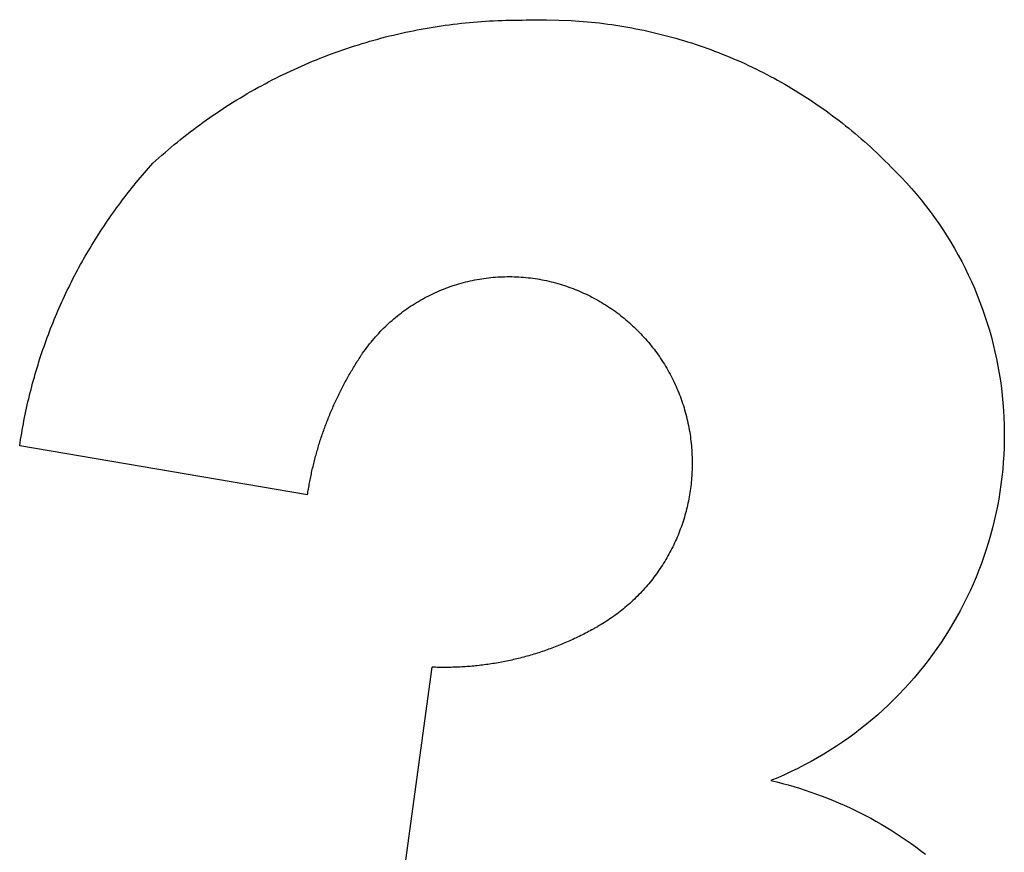
# Model space of a CAD drawing. Extents: x -146 to 146, y -225 to 225.
# Drawn here: x -140 to 126, y 0 to 225 of the extents above; entities that cross this region are included whole.
import ezdxf

# ---------------------------------------------------------------- set-up
doc = ezdxf.new("R2010")
doc.units = 0
doc.layers.get('0').update_dxf_attribs({"linetype": 'CONTINUOUS'})

msp = doc.modelspace()

# ---------------------------------------------------------------- linework, layer by layer
for p, q in [((-24.83, 223.46), (-23.74, 223.6)), ((-23.74, 223.6), (-22.66, 223.74)), ((-22.66, 223.74), (-21.57, 223.87)), ((-21.57, 223.87), (-20.48, 223.99)), ((-20.48, 223.99), (-19.39, 224.11)), ((-19.39, 224.11), (-18.3, 224.21)), ((-18.3, 224.21), (-17.21, 224.31)), ((-17.21, 224.31), (-16.12, 224.4)), ((-16.12, 224.4), (-15.03, 224.48)), ((-15.03, 224.48), (-13.93, 224.55)), ((-13.93, 224.55), (-12.84, 224.62)), ((-12.84, 224.62), (-11.75, 224.67)), ((-11.75, 224.67), (-10.65, 224.72)), ((-10.65, 224.72), (-9.56, 224.76)), ((-9.56, 224.76), (-8.46, 224.79)), ((-8.46, 224.79), (-7.37, 224.82)), ((-7.37, 224.82), (-6.27, 224.83)), ((-6.27, 224.83), (-5.18, 224.84)), ((-5.18, 224.84), (-4.08, 224.84)), ((-4.08, 224.84), (-2.98, 224.88)), ((-2.98, 224.88), (-1.87, 224.92)), ((-1.87, 224.92), (-0.76, 224.94)), ((-0.76, 224.94), (0.34, 224.95)), ((0.34, 224.95), (1.45, 224.96)), ((1.45, 224.96), (2.55, 224.96)), ((2.55, 224.96), (9.18, 224.74)), ((9.18, 224.74), (10.29, 224.67)), ((10.29, 224.67), (11.39, 224.59)), ((11.39, 224.59), (12.49, 224.51)), ((12.49, 224.51), (13.59, 224.41)), ((13.59, 224.41), (14.7, 224.31)), ((14.7, 224.31), (15.8, 224.19)), ((15.8, 224.19), (16.89, 224.07)), ((16.89, 224.07), (17.99, 223.93)), ((17.99, 223.93), (19.09, 223.79)), ((19.09, 223.79), (20.18, 223.64)), ((20.18, 223.64), (21.28, 223.48)), ((-38.82, 220.82), (-37.75, 221.07)), ((-37.75, 221.07), (-36.69, 221.31)), ((-36.69, 221.31), (-35.62, 221.55)), ((-35.62, 221.55), (-34.54, 221.77)), ((-34.54, 221.77), (-33.47, 221.99)), ((-33.47, 221.99), (-32.4, 222.2)), ((-32.4, 222.2), (-31.32, 222.41)), ((-31.32, 222.41), (-30.24, 222.6)), ((-30.24, 222.6), (-29.16, 222.79)), ((-29.16, 222.79), (-28.08, 222.97)), ((-28.08, 222.97), (-27, 223.14)), ((-27, 223.14), (-25.92, 223.3)), ((-25.92, 223.3), (-24.83, 223.46)), ((21.28, 223.48), (22.37, 223.3)), ((22.37, 223.3), (23.46, 223.13)), ((23.46, 223.13), (24.55, 222.94)), ((24.55, 222.94), (25.64, 222.74)), ((25.64, 222.74), (26.73, 222.53)), ((26.73, 222.53), (27.81, 222.31)), ((27.81, 222.31), (28.89, 222.09)), ((28.89, 222.09), (29.97, 221.85)), ((29.97, 221.85), (31.05, 221.61)), ((31.05, 221.61), (32.13, 221.36)), ((32.13, 221.36), (33.2, 221.09)), ((33.2, 221.09), (34.27, 220.82)), ((-48.32, 218.2), (-47.28, 218.52)), ((-47.28, 218.52), (-46.23, 218.84)), ((-46.23, 218.84), (-45.18, 219.14)), ((-45.18, 219.14), (-44.12, 219.44)), ((-44.12, 219.44), (-43.06, 219.73)), ((-43.06, 219.73), (-42.01, 220.02)), ((-42.01, 220.02), (-40.95, 220.29)), ((-40.95, 220.29), (-39.88, 220.56)), ((-39.88, 220.56), (-38.82, 220.82)), ((34.27, 220.82), (35.34, 220.54)), ((35.34, 220.54), (36.41, 220.25)), ((36.41, 220.25), (37.48, 219.96)), ((37.48, 219.96), (38.54, 219.65)), ((38.54, 219.65), (39.6, 219.33)), ((39.6, 219.33), (40.66, 219.01)), ((40.66, 219.01), (41.71, 218.67)), ((41.71, 218.67), (42.76, 218.33)), ((42.76, 218.33), (43.81, 217.98)), ((-56.61, 215.34), (-55.58, 215.73)), ((-55.58, 215.73), (-54.55, 216.1)), ((-54.55, 216.1), (-53.52, 216.47)), ((-53.52, 216.47), (-52.49, 216.83)), ((-52.49, 216.83), (-51.45, 217.19)), ((-51.45, 217.19), (-50.41, 217.53)), ((-50.41, 217.53), (-49.37, 217.87)), ((-49.37, 217.87), (-48.32, 218.2)), ((43.81, 217.98), (44.85, 217.62)), ((44.85, 217.62), (45.9, 217.25)), ((45.9, 217.25), (46.94, 216.87)), ((46.94, 216.87), (47.97, 216.48)), ((47.97, 216.48), (49, 216.09)), ((49, 216.09), (50.03, 215.69)), ((50.03, 215.69), (51.06, 215.27)), ((-62.7, 212.88), (-61.69, 213.31)), ((-61.69, 213.31), (-60.68, 213.73)), ((-60.68, 213.73), (-59.67, 214.14)), ((-59.67, 214.14), (-58.65, 214.55)), ((-58.65, 214.55), (-57.63, 214.95)), ((-57.63, 214.95), (-56.61, 215.34)), ((51.06, 215.27), (52.08, 214.85)), ((52.08, 214.85), (53.1, 214.42)), ((53.1, 214.42), (54.12, 213.98)), ((54.12, 213.98), (55.13, 213.53)), ((55.13, 213.53), (56.14, 213.08)), ((56.14, 213.08), (57.14, 212.61)), ((-68.67, 210.14), (-67.69, 210.61)), ((-67.69, 210.61), (-66.69, 211.08)), ((-66.69, 211.08), (-65.7, 211.54)), ((-65.7, 211.54), (-64.7, 211.99)), ((-64.7, 211.99), (-63.7, 212.44)), ((-63.7, 212.44), (-62.7, 212.88)), ((57.14, 212.61), (58.14, 212.14)), ((58.14, 212.14), (59.13, 211.66)), ((59.13, 211.66), (60.13, 211.17)), ((60.13, 211.17), (61.11, 210.67)), ((61.11, 210.67), (62.1, 210.17)), ((-74.52, 207.13), (-73.55, 207.65)), ((-73.55, 207.65), (-72.58, 208.16)), ((-72.58, 208.16), (-71.61, 208.67)), ((-71.61, 208.67), (-70.64, 209.17)), ((-70.64, 209.17), (-69.66, 209.66)), ((-69.66, 209.66), (-68.67, 210.14)), ((62.1, 210.17), (63.08, 209.65)), ((63.08, 209.65), (64.05, 209.13)), ((64.05, 209.13), (65.02, 208.6)), ((65.02, 208.6), (65.99, 208.06)), ((65.99, 208.06), (66.95, 207.51)), ((-79.28, 204.43), (-78.34, 204.99)), ((-78.34, 204.99), (-77.39, 205.53)), ((-77.39, 205.53), (-76.44, 206.07)), ((-76.44, 206.07), (-75.48, 206.61)), ((-75.48, 206.61), (-74.52, 207.13)), ((66.95, 207.51), (67.9, 206.96)), ((67.9, 206.96), (68.85, 206.39)), ((68.85, 206.39), (69.8, 205.82)), ((69.8, 205.82), (70.74, 205.24)), ((70.74, 205.24), (71.68, 204.66)), ((-83.02, 202.14), (-82.09, 202.73)), ((-82.09, 202.73), (-81.16, 203.3)), ((-81.16, 203.3), (-80.22, 203.87)), ((-80.22, 203.87), (-79.28, 204.43)), ((71.68, 204.66), (72.61, 204.06)), ((72.61, 204.06), (73.54, 203.46)), ((73.54, 203.46), (74.46, 202.85)), ((74.46, 202.85), (75.38, 202.23)), ((-87.59, 199.13), (-86.69, 199.74)), ((-86.69, 199.74), (-85.78, 200.35)), ((-85.78, 200.35), (-84.86, 200.96)), ((-84.86, 200.96), (-83.94, 201.55)), ((-83.94, 201.55), (-83.02, 202.14)), ((75.38, 202.23), (76.29, 201.6)), ((76.29, 201.6), (77.2, 200.97)), ((77.2, 200.97), (78.1, 200.33)), ((78.1, 200.33), (78.99, 199.68)), ((78.99, 199.68), (79.88, 199.02)), ((-91.16, 196.59), (-90.28, 197.24)), ((-90.28, 197.24), (-89.39, 197.87)), ((-89.39, 197.87), (-88.49, 198.5)), ((-88.49, 198.5), (-87.59, 199.13)), ((79.88, 199.02), (80.77, 198.36)), ((80.77, 198.36), (81.64, 197.69)), ((81.64, 197.69), (82.52, 197.01)), ((82.52, 197.01), (83.38, 196.32)), ((-94.66, 193.95), (-93.79, 194.62)), ((-93.79, 194.62), (-92.92, 195.29)), ((-92.92, 195.29), (-92.05, 195.94)), ((-92.05, 195.94), (-91.16, 196.59)), ((83.38, 196.32), (84.25, 195.63)), ((84.25, 195.63), (85.1, 194.93)), ((85.1, 194.93), (85.95, 194.22)), ((-98.08, 191.21), (-97.23, 191.9)), ((-97.23, 191.9), (-96.38, 192.59)), ((-96.38, 192.59), (-95.52, 193.28)), ((-95.52, 193.28), (-94.66, 193.95)), ((85.95, 194.22), (86.79, 193.5)), ((86.79, 193.5), (87.63, 192.78)), ((87.63, 192.78), (88.46, 192.05)), ((88.46, 192.05), (89.29, 191.32)), ((-101.41, 188.36), (-100.58, 189.08)), ((-100.58, 189.08), (-99.75, 189.8)), ((-99.75, 189.8), (-98.92, 190.51)), ((-98.92, 190.51), (-98.08, 191.21)), ((89.29, 191.32), (90.11, 190.57)), ((90.11, 190.57), (90.92, 189.82)), ((90.92, 189.82), (91.73, 189.07)), ((91.73, 189.07), (92.53, 188.3)), ((-103.85, 186.16), (-103.04, 186.9)), ((-103.04, 186.9), (-102.23, 187.64)), ((-102.23, 187.64), (-101.41, 188.36)), ((92.53, 188.3), (93.32, 187.53)), ((93.32, 187.53), (94.11, 186.76)), ((94.11, 186.76), (94.89, 185.97)), ((-106.15, 183.57), (-105.58, 184.23)), ((-105.58, 184.23), (-105.01, 184.88)), ((-105.01, 184.88), (-104.43, 185.52)), ((-104.43, 185.52), (-103.85, 186.16)), ((94.89, 185.97), (95.66, 185.18)), ((95.66, 185.18), (97.09, 183.77)), ((97.09, 183.77), (98.48, 182.34)), ((-108.38, 180.93), (-107.83, 181.59)), ((-107.83, 181.59), (-107.27, 182.26)), ((-107.27, 182.26), (-106.71, 182.92)), ((-106.71, 182.92), (-106.15, 183.57)), ((98.48, 182.34), (99.85, 180.87)), ((-110.55, 178.23), (-110.02, 178.91)), ((-110.02, 178.91), (-109.48, 179.58)), ((-109.48, 179.58), (-108.93, 180.26)), ((-108.93, 180.26), (-108.38, 180.93)), ((99.85, 180.87), (101.19, 179.38)), ((101.19, 179.38), (102.5, 177.86)), ((-112.66, 175.48), (-112.14, 176.17)), ((-112.14, 176.17), (-111.61, 176.86)), ((-111.61, 176.86), (-111.09, 177.55)), ((-111.09, 177.55), (-110.55, 178.23)), ((102.5, 177.86), (103.78, 176.32)), ((103.78, 176.32), (105.02, 174.75)), ((-114.7, 172.68), (-114.19, 173.38)), ((-114.19, 173.38), (-113.69, 174.09)), ((-113.69, 174.09), (-113.17, 174.78)), ((-113.17, 174.78), (-112.66, 175.48)), ((105.02, 174.75), (106.24, 173.16)), ((106.24, 173.16), (107.42, 171.54)), ((-116.67, 169.83), (-116.18, 170.55)), ((-116.18, 170.55), (-115.69, 171.26)), ((-115.69, 171.26), (-115.2, 171.97)), ((-115.2, 171.97), (-114.7, 172.68)), ((107.42, 171.54), (108.57, 169.9)), ((-118.1, 167.67), (-117.63, 168.39)), ((-117.63, 168.39), (-117.15, 169.11)), ((-117.15, 169.11), (-116.67, 169.83)), ((108.57, 169.9), (109.69, 168.24)), ((109.69, 168.24), (110.78, 166.55)), ((-119.95, 164.74), (-119.49, 165.47)), ((-119.49, 165.47), (-119.03, 166.21)), ((-119.03, 166.21), (-118.57, 166.94)), ((-118.57, 166.94), (-118.1, 167.67)), ((110.78, 166.55), (111.83, 164.85)), ((-121.73, 161.77), (-121.29, 162.51)), ((-121.29, 162.51), (-120.85, 163.26)), ((-120.85, 163.26), (-120.4, 164)), ((-120.4, 164), (-119.95, 164.74)), ((111.83, 164.85), (112.85, 163.12)), ((112.85, 163.12), (113.83, 161.37)), ((-123.01, 159.51), (-122.59, 160.27)), ((-122.59, 160.27), (-122.16, 161.02)), ((-122.16, 161.02), (-121.73, 161.77)), ((113.83, 161.37), (114.78, 159.61)), ((-124.67, 156.47), (-124.26, 157.23)), ((-124.26, 157.23), (-123.85, 158)), ((-123.85, 158), (-123.43, 158.76)), ((-123.43, 158.76), (-123.01, 159.51)), ((114.78, 159.61), (115.69, 157.83)), ((115.69, 157.83), (116.57, 156.02)), ((-125.86, 154.16), (-125.47, 154.93)), ((-125.47, 154.93), (-125.07, 155.7)), ((-125.07, 155.7), (-124.67, 156.47)), ((-18.69, 154.24), (-18.07, 154.38)), ((-18.07, 154.38), (-17.46, 154.51)), ((-17.46, 154.51), (-16.84, 154.64)), ((-16.84, 154.64), (-16.22, 154.75)), ((-16.22, 154.75), (-15.6, 154.86)), ((-15.6, 154.86), (-14.98, 154.96)), ((-14.98, 154.96), (-14.36, 155.05)), ((-14.36, 155.05), (-13.74, 155.14)), ((-13.74, 155.14), (-13.11, 155.21)), ((-13.11, 155.21), (-12.48, 155.28)), ((-12.48, 155.28), (-11.86, 155.34)), ((-11.86, 155.34), (-11.23, 155.39)), ((-11.23, 155.39), (-10.6, 155.43)), ((-10.6, 155.43), (-9.97, 155.47)), ((-9.97, 155.47), (-9.34, 155.5)), ((-9.34, 155.5), (-8.72, 155.51)), ((-8.72, 155.51), (-8.09, 155.52)), ((-8.09, 155.52), (-7.46, 155.53)), ((-7.46, 155.53), (-6.83, 155.52)), ((-6.83, 155.52), (-6.2, 155.51)), ((-6.2, 155.51), (-5.57, 155.48)), ((-5.57, 155.48), (-4.94, 155.45)), ((-4.94, 155.45), (-4.31, 155.41)), ((-4.31, 155.41), (-3.68, 155.36)), ((-3.68, 155.36), (-3.06, 155.31)), ((-3.06, 155.31), (-2.43, 155.24)), ((-2.43, 155.24), (-1.8, 155.17)), ((-1.8, 155.17), (-1.18, 155.09)), ((-1.18, 155.09), (-0.56, 155)), ((-0.56, 155), (0.07, 154.91)), ((0.07, 154.91), (0.69, 154.8)), ((0.69, 154.8), (1.31, 154.69)), ((1.31, 154.69), (1.92, 154.57)), ((1.92, 154.57), (2.54, 154.44)), ((2.54, 154.44), (3.15, 154.3)), ((116.57, 156.02), (117.41, 154.2)), ((-127.38, 151.05), (-127.01, 151.83)), ((-127.01, 151.83), (-126.63, 152.61)), ((-126.63, 152.61), (-126.25, 153.39)), ((-126.25, 153.39), (-125.86, 154.16)), ((-26.46, 151.69), (-25.87, 151.93)), ((-25.87, 151.93), (-25.29, 152.17)), ((-25.29, 152.17), (-24.7, 152.39)), ((-24.7, 152.39), (-24.11, 152.61)), ((-24.11, 152.61), (-23.52, 152.82)), ((-23.52, 152.82), (-22.93, 153.03)), ((-22.93, 153.03), (-22.33, 153.23)), ((-22.33, 153.23), (-21.73, 153.41)), ((-21.73, 153.41), (-21.12, 153.59)), ((-21.12, 153.59), (-20.52, 153.77)), ((-20.52, 153.77), (-19.91, 153.93)), ((-19.91, 153.93), (-19.3, 154.09)), ((-19.3, 154.09), (-18.69, 154.24)), ((3.15, 154.3), (3.77, 154.16)), ((3.77, 154.16), (4.38, 154)), ((4.38, 154), (4.99, 153.84)), ((4.99, 153.84), (5.59, 153.67)), ((5.59, 153.67), (6.2, 153.5)), ((6.2, 153.5), (6.8, 153.31)), ((6.8, 153.31), (7.4, 153.12)), ((7.4, 153.12), (7.98, 152.92)), ((7.98, 152.92), (8.56, 152.72)), ((8.56, 152.72), (9.14, 152.51)), ((9.14, 152.51), (9.72, 152.29)), ((9.72, 152.29), (10.29, 152.07)), ((10.29, 152.07), (10.86, 151.84)), ((10.86, 151.84), (11.43, 151.6)), ((117.41, 154.2), (118.21, 152.37)), ((118.21, 152.37), (118.98, 150.52)), ((-128.48, 148.7), (-128.12, 149.48)), ((-128.12, 149.48), (-127.75, 150.27)), ((-127.75, 150.27), (-127.38, 151.05)), ((-32.07, 148.85), (-31.53, 149.17)), ((-31.53, 149.17), (-30.98, 149.48)), ((-30.98, 149.48), (-30.43, 149.78)), ((-30.43, 149.78), (-29.87, 150.07)), ((-29.87, 150.07), (-29.31, 150.36)), ((-29.31, 150.36), (-28.75, 150.64)), ((-28.75, 150.64), (-28.18, 150.91)), ((-28.18, 150.91), (-27.61, 151.18)), ((-27.61, 151.18), (-27.03, 151.44)), ((-27.03, 151.44), (-26.46, 151.69)), ((11.43, 151.6), (11.99, 151.35)), ((11.99, 151.35), (12.55, 151.1)), ((12.55, 151.1), (13.11, 150.84)), ((13.11, 150.84), (13.67, 150.57)), ((13.67, 150.57), (14.22, 150.3)), ((14.22, 150.3), (14.77, 150.02)), ((14.77, 150.02), (15.31, 149.74)), ((15.31, 149.74), (15.85, 149.44)), ((15.85, 149.44), (16.39, 149.14)), ((16.39, 149.14), (16.93, 148.84)), ((118.98, 150.52), (119.71, 148.65)), ((-129.53, 146.32), (-129.18, 147.11)), ((-129.18, 147.11), (-128.83, 147.91)), ((-128.83, 147.91), (-128.48, 148.7)), ((-36.27, 146.07), (-35.76, 146.44)), ((-35.76, 146.44), (-35.25, 146.81)), ((-35.25, 146.81), (-34.73, 147.16)), ((-34.73, 147.16), (-34.21, 147.51)), ((-34.21, 147.51), (-33.68, 147.86)), ((-33.68, 147.86), (-33.15, 148.2)), ((-33.15, 148.2), (-32.61, 148.53)), ((-32.61, 148.53), (-32.07, 148.85)), ((16.93, 148.84), (17.46, 148.53)), ((17.46, 148.53), (17.98, 148.21)), ((17.98, 148.21), (18.51, 147.88)), ((18.51, 147.88), (19.02, 147.55)), ((19.02, 147.55), (19.54, 147.21)), ((19.54, 147.21), (20.05, 146.87)), ((20.05, 146.87), (20.55, 146.52)), ((20.55, 146.52), (21.06, 146.16)), ((119.71, 148.65), (120.41, 146.77)), ((120.41, 146.77), (121.06, 144.88)), ((-130.86, 143.13), (-130.54, 143.93)), ((-130.54, 143.93), (-130.2, 144.73)), ((-130.2, 144.73), (-129.87, 145.53)), ((-129.87, 145.53), (-129.53, 146.32)), ((-39.21, 143.7), (-38.73, 144.11)), ((-38.73, 144.11), (-38.25, 144.52)), ((-38.25, 144.52), (-37.76, 144.91)), ((-37.76, 144.91), (-37.27, 145.31)), ((-37.27, 145.31), (-36.77, 145.69)), ((-36.77, 145.69), (-36.27, 146.07)), ((21.06, 146.16), (21.55, 145.8)), ((21.55, 145.8), (22.05, 145.43)), ((22.05, 145.43), (22.53, 145.05)), ((22.53, 145.05), (23.02, 144.67)), ((23.02, 144.67), (23.5, 144.28)), ((23.5, 144.28), (23.97, 143.89)), ((23.97, 143.89), (24.44, 143.49)), ((121.06, 144.88), (121.68, 142.97)), ((-131.81, 140.71), (-131.5, 141.52)), ((-131.5, 141.52), (-131.18, 142.32)), ((-131.18, 142.32), (-130.86, 143.13)), ((-42.4, 140.66), (-41.96, 141.11)), ((-41.96, 141.11), (-41.51, 141.56)), ((-41.51, 141.56), (-41.06, 142)), ((-41.06, 142), (-40.61, 142.43)), ((-40.61, 142.43), (-40.15, 142.86)), ((-40.15, 142.86), (-39.68, 143.29)), ((-39.68, 143.29), (-39.21, 143.7)), ((24.44, 143.49), (24.9, 143.09)), ((24.9, 143.09), (25.36, 142.68)), ((25.36, 142.68), (25.82, 142.26)), ((25.82, 142.26), (26.27, 141.84)), ((26.27, 141.84), (26.71, 141.42)), ((26.71, 141.42), (27.15, 140.98)), ((121.68, 142.97), (122.26, 141.06)), ((-132.72, 138.28), (-132.42, 139.09)), ((-132.42, 139.09), (-132.12, 139.9)), ((-132.12, 139.9), (-131.81, 140.71)), ((-44.49, 138.31), (-44.09, 138.79)), ((-44.09, 138.79), (-43.67, 139.27)), ((-43.67, 139.27), (-43.25, 139.74)), ((-43.25, 139.74), (-42.83, 140.2)), ((-42.83, 140.2), (-42.4, 140.66)), ((27.15, 140.98), (27.58, 140.55)), ((27.58, 140.55), (28.01, 140.1)), ((28.01, 140.1), (28.43, 139.66)), ((28.43, 139.66), (28.85, 139.2)), ((28.85, 139.2), (29.26, 138.75)), ((29.26, 138.75), (29.67, 138.28)), ((122.26, 141.06), (122.8, 139.13)), ((122.8, 139.13), (123.31, 137.19)), ((-133.86, 135.01), (-133.58, 135.83)), ((-133.58, 135.83), (-133.3, 136.64)), ((-133.3, 136.64), (-133.01, 137.46)), ((-133.01, 137.46), (-132.72, 138.28)), ((-46.8, 135.32), (-46.43, 135.84)), ((-46.43, 135.84), (-46.06, 136.34)), ((-46.06, 136.34), (-45.68, 136.84)), ((-45.68, 136.84), (-45.29, 137.34)), ((-45.29, 137.34), (-44.89, 137.83)), ((-44.89, 137.83), (-44.49, 138.31)), ((29.67, 138.28), (30.07, 137.81)), ((30.07, 137.81), (30.46, 137.34)), ((30.46, 137.34), (30.85, 136.86)), ((30.85, 136.86), (31.23, 136.38)), ((31.23, 136.38), (31.61, 135.9)), ((31.61, 135.9), (31.98, 135.4)), ((123.31, 137.19), (123.77, 135.24)), ((-134.66, 132.54), (-134.4, 133.36)), ((-134.4, 133.36), (-134.13, 134.18)), ((-134.13, 134.18), (-133.86, 135.01)), ((-48.31, 133.08), (-48.09, 133.42)), ((-48.09, 133.42), (-47.87, 133.77)), ((-47.87, 133.77), (-47.64, 134.11)), ((-47.64, 134.11), (-47.52, 134.29)), ((-47.52, 134.29), (-47.42, 134.45)), ((-47.42, 134.45), (-47.16, 134.81)), ((-47.16, 134.81), (-46.8, 135.32)), ((31.98, 135.4), (32.34, 134.91)), ((32.34, 134.91), (32.7, 134.41)), ((32.7, 134.41), (33.05, 133.9)), ((33.05, 133.9), (33.4, 133.39)), ((33.4, 133.39), (33.74, 132.88)), ((123.77, 135.24), (124.2, 133.28)), ((124.2, 133.28), (124.59, 131.31)), ((-135.42, 130.05), (-135.18, 130.88)), ((-135.18, 130.88), (-134.92, 131.71)), ((-134.92, 131.71), (-134.66, 132.54)), ((-50.03, 130.29), (-49.82, 130.64)), ((-49.82, 130.64), (-49.61, 130.99)), ((-49.61, 130.99), (-49.4, 131.34)), ((-49.4, 131.34), (-49.19, 131.69)), ((-49.19, 131.69), (-48.97, 132.04)), ((-48.97, 132.04), (-48.75, 132.39)), ((-48.75, 132.39), (-48.53, 132.73)), ((-48.53, 132.73), (-48.31, 133.08)), ((33.74, 132.88), (34.07, 132.36)), ((34.07, 132.36), (34.4, 131.84)), ((34.4, 131.84), (34.72, 131.32)), ((34.72, 131.32), (35.03, 130.79)), ((35.03, 130.79), (35.34, 130.25)), ((124.59, 131.31), (124.94, 129.34)), ((-136.14, 127.56), (-135.91, 128.39)), ((-135.91, 128.39), (-135.67, 129.22)), ((-135.67, 129.22), (-135.42, 130.05)), ((-51.65, 127.44), (-51.46, 127.8)), ((-51.46, 127.8), (-51.26, 128.16)), ((-51.26, 128.16), (-51.06, 128.52)), ((-51.06, 128.52), (-50.86, 128.87)), ((-50.86, 128.87), (-50.65, 129.23)), ((-50.65, 129.23), (-50.45, 129.58)), ((-50.45, 129.58), (-50.24, 129.94)), ((-50.24, 129.94), (-50.03, 130.29)), ((35.34, 130.25), (35.64, 129.72)), ((35.64, 129.72), (35.94, 129.17)), ((35.94, 129.17), (36.22, 128.63)), ((36.22, 128.63), (36.5, 128.08)), ((36.5, 128.08), (36.78, 127.53)), ((124.94, 129.34), (125.24, 127.36)), ((-136.81, 125.05), (-136.59, 125.88)), ((-136.59, 125.88), (-136.37, 126.72)), ((-136.37, 126.72), (-136.14, 127.56)), ((-52.99, 124.91), (-52.81, 125.27)), ((-52.81, 125.27), (-52.62, 125.64)), ((-52.62, 125.64), (-52.43, 126)), ((-52.43, 126), (-52.24, 126.36)), ((-52.24, 126.36), (-52.04, 126.72)), ((-52.04, 126.72), (-51.85, 127.08)), ((-51.85, 127.08), (-51.65, 127.44)), ((36.78, 127.53), (37.05, 126.98)), ((37.05, 126.98), (37.31, 126.42)), ((37.31, 126.42), (37.56, 125.86)), ((37.56, 125.86), (37.81, 125.3)), ((37.81, 125.3), (38.05, 124.73)), ((125.24, 127.36), (125.51, 125.37)), ((125.51, 125.37), (125.74, 123.38)), ((-137.63, 121.68), (-137.43, 122.53)), ((-137.43, 122.53), (-137.23, 123.37)), ((-137.23, 123.37), (-137.02, 124.21)), ((-137.02, 124.21), (-136.81, 125.05)), ((-54.25, 122.33), (-54.07, 122.7)), ((-54.07, 122.7), (-53.9, 123.07)), ((-53.9, 123.07), (-53.72, 123.44)), ((-53.72, 123.44), (-53.54, 123.81)), ((-53.54, 123.81), (-53.36, 124.18)), ((-53.36, 124.18), (-53.18, 124.54)), ((-53.18, 124.54), (-52.99, 124.91)), ((38.05, 124.73), (38.28, 124.16)), ((38.28, 124.16), (38.51, 123.59)), ((38.51, 123.59), (38.73, 123.01)), ((38.73, 123.01), (38.94, 122.43)), ((125.74, 123.38), (125.93, 121.39)), ((-138.2, 119.15), (-138.01, 119.99)), ((-138.01, 119.99), (-137.82, 120.84)), ((-137.82, 120.84), (-137.63, 121.68)), ((-55.43, 119.72), (-55.26, 120.09)), ((-55.26, 120.09), (-55.1, 120.47)), ((-55.1, 120.47), (-54.93, 120.84)), ((-54.93, 120.84), (-54.76, 121.22)), ((-54.76, 121.22), (-54.59, 121.59)), ((-54.59, 121.59), (-54.42, 121.96)), ((-54.42, 121.96), (-54.25, 122.33)), ((38.94, 122.43), (39.14, 121.85)), ((39.14, 121.85), (39.34, 121.27)), ((39.34, 121.27), (39.53, 120.68)), ((39.53, 120.68), (39.71, 120.1)), ((39.71, 120.1), (39.89, 119.51)), ((125.93, 121.39), (126.09, 119.39)), ((-138.71, 116.6), (-138.55, 117.45)), ((-138.55, 117.45), (-138.37, 118.3)), ((-138.37, 118.3), (-138.2, 119.15)), ((-56.52, 117.07), (-56.37, 117.45)), ((-56.37, 117.45), (-56.22, 117.83)), ((-56.22, 117.83), (-56.06, 118.21)), ((-56.06, 118.21), (-55.91, 118.59)), ((-55.91, 118.59), (-55.75, 118.97)), ((-55.75, 118.97), (-55.59, 119.34)), ((-55.59, 119.34), (-55.43, 119.72)), ((39.89, 119.51), (40.06, 118.92)), ((40.06, 118.92), (40.22, 118.32)), ((40.22, 118.32), (40.38, 117.73)), ((40.38, 117.73), (40.52, 117.13)), ((40.52, 117.13), (40.66, 116.53)), ((126.09, 119.39), (126.2, 117.39)), ((126.2, 117.39), (126.27, 115.39)), ((-139.19, 114.05), (-139.03, 114.9)), ((-139.03, 114.9), (-138.88, 115.75)), ((-138.88, 115.75), (-138.71, 116.6)), ((-57.54, 114.39), (-57.4, 114.78)), ((-57.4, 114.78), (-57.26, 115.16)), ((-57.26, 115.16), (-57.12, 115.54)), ((-57.12, 115.54), (-56.97, 115.93)), ((-56.97, 115.93), (-56.82, 116.31)), ((-56.82, 116.31), (-56.68, 116.69)), ((-56.68, 116.69), (-56.52, 117.07)), ((40.66, 116.53), (40.79, 115.93)), ((40.79, 115.93), (40.92, 115.32)), ((40.92, 115.32), (41.04, 114.72)), ((41.04, 114.72), (41.15, 114.11)), ((126.27, 115.39), (126.3, 113.38)), ((-139.61, 111.49), (-139.48, 112.34)), ((-139.48, 112.34), (-139.33, 113.2)), ((-139.33, 113.2), (-139.19, 114.05)), ((-58.47, 111.68), (-58.35, 112.07)), ((-58.35, 112.07), (-58.22, 112.46)), ((-58.22, 112.46), (-58.08, 112.85)), ((-58.08, 112.85), (-57.95, 113.23)), ((-57.95, 113.23), (-57.82, 113.62)), ((-57.82, 113.62), (-57.68, 114.01)), ((-57.68, 114.01), (-57.54, 114.39)), ((41.15, 114.11), (41.25, 113.51)), ((41.25, 113.51), (41.34, 112.9)), ((41.34, 112.9), (41.43, 112.29)), ((41.43, 112.29), (41.51, 111.68)), ((126.3, 113.38), (126.29, 111.38)), ((-139.87, 109.78), (-139.74, 110.63)), ((-62.06, 96.56), (-139.87, 109.78)), ((-139.74, 110.63), (-139.61, 111.49)), ((-59.32, 108.94), (-59.21, 109.34)), ((-59.21, 109.34), (-59.09, 109.73)), ((-59.09, 109.73), (-58.97, 110.12)), ((-58.97, 110.12), (-58.85, 110.51)), ((-58.85, 110.51), (-58.73, 110.9)), ((-58.73, 110.9), (-58.6, 111.29)), ((-58.6, 111.29), (-58.47, 111.68)), ((41.51, 111.68), (41.59, 111.07)), ((41.59, 111.07), (41.65, 110.46)), ((41.65, 110.46), (41.71, 109.84)), ((41.71, 109.84), (41.76, 109.23)), ((41.76, 109.23), (41.8, 108.62)), ((126.24, 109.38), (126.15, 107.37)), ((126.29, 111.38), (126.24, 109.38)), ((-60.09, 106.18), (-59.98, 106.58)), ((-59.98, 106.58), (-59.88, 106.97)), ((-59.88, 106.97), (-59.77, 107.37)), ((-59.77, 107.37), (-59.66, 107.76)), ((-59.66, 107.76), (-59.55, 108.16)), ((-59.55, 108.16), (-59.44, 108.55)), ((-59.44, 108.55), (-59.32, 108.94)), ((41.8, 108.62), (41.84, 108)), ((41.84, 108), (41.86, 107.39)), ((41.86, 107.39), (41.88, 106.77)), ((41.88, 106.77), (41.9, 106.2)), ((126.15, 107.37), (126.02, 105.37)), ((-60.68, 103.79), (-60.58, 104.19)), ((-60.58, 104.19), (-60.49, 104.59)), ((-60.49, 104.59), (-60.39, 104.99)), ((-60.39, 104.99), (-60.29, 105.39)), ((-60.29, 105.39), (-60.19, 105.78)), ((-60.19, 105.78), (-60.09, 106.18)), ((41.91, 103.93), (41.89, 103.36)), ((41.9, 106.2), (41.91, 105.63)), ((41.91, 105.63), (41.92, 105.07)), ((41.92, 105.07), (41.91, 104.5)), ((41.91, 104.5), (41.91, 103.93)), ((126.02, 105.37), (125.86, 103.38)), ((-61.28, 100.99), (-61.2, 101.39)), ((-61.2, 101.39), (-61.12, 101.8)), ((-61.12, 101.8), (-61.03, 102.2)), ((-61.03, 102.2), (-60.95, 102.6)), ((-60.95, 102.6), (-60.86, 103)), ((-60.86, 103), (-60.77, 103.4)), ((-60.77, 103.4), (-60.68, 103.79)), ((41.81, 101.65), (41.77, 101.09)), ((41.84, 102.22), (41.81, 101.65)), ((41.87, 102.79), (41.84, 102.22)), ((41.89, 103.36), (41.87, 102.79)), ((125.65, 101.38), (125.4, 99.39)), ((125.86, 103.38), (125.65, 101.38)), ((-61.8, 98.17), (-61.73, 98.58)), ((-61.73, 98.58), (-61.66, 98.98)), ((-61.66, 98.98), (-61.59, 99.38)), ((-61.59, 99.38), (-61.52, 99.79)), ((-61.52, 99.79), (-61.44, 100.19)), ((-61.44, 100.19), (-61.36, 100.59)), ((-61.36, 100.59), (-61.28, 100.99)), ((41.54, 98.82), (41.47, 98.26)), ((41.61, 99.39), (41.54, 98.82)), ((41.67, 99.95), (41.61, 99.39)), ((41.72, 100.52), (41.67, 99.95)), ((41.77, 101.09), (41.72, 100.52)), ((125.4, 99.39), (125.12, 97.41)), ((-62.06, 96.56), (-62, 96.96)), ((-62, 96.96), (-61.94, 97.37)), ((-61.94, 97.37), (-61.87, 97.77)), ((-61.87, 97.77), (-61.8, 98.17)), ((41.12, 96.01), (41.01, 95.45)), ((41.21, 96.57), (41.12, 96.01)), ((41.3, 97.13), (41.21, 96.57)), ((41.39, 97.69), (41.3, 97.13)), ((41.47, 98.26), (41.39, 97.69)), ((125.12, 97.41), (124.79, 95.43)), ((40.53, 93.22), (40.4, 92.67)), ((40.66, 93.78), (40.53, 93.22)), ((40.79, 94.33), (40.66, 93.78)), ((40.9, 94.89), (40.79, 94.33)), ((41.01, 95.45), (40.9, 94.89)), ((124.42, 93.46), (124.02, 91.5)), ((124.79, 95.43), (124.42, 93.46)), ((39.96, 91.02), (39.8, 90.48)), ((40.11, 91.57), (39.96, 91.02)), ((40.26, 92.12), (40.11, 91.57)), ((40.4, 92.67), (40.26, 92.12)), ((124.02, 91.5), (123.58, 89.55)), ((39.1, 88.31), (38.91, 87.78)), ((39.28, 88.85), (39.1, 88.31)), ((39.46, 89.39), (39.28, 88.85)), ((39.63, 89.93), (39.46, 89.39)), ((39.8, 90.48), (39.63, 89.93)), ((123.58, 89.55), (123.09, 87.6)), ((38.09, 85.65), (37.87, 85.13)), ((38.3, 86.18), (38.09, 85.65)), ((38.51, 86.71), (38.3, 86.18)), ((38.71, 87.24), (38.51, 86.71)), ((38.91, 87.78), (38.71, 87.24)), ((122.57, 85.67), (122.02, 83.74)), ((123.09, 87.6), (122.57, 85.67)), ((36.68, 82.54), (36.43, 82.03)), ((36.93, 83.05), (36.68, 82.54)), ((37.17, 83.57), (36.93, 83.05)), ((37.41, 84.09), (37.17, 83.57)), ((37.64, 84.61), (37.41, 84.09)), ((37.87, 85.13), (37.64, 84.61)), ((122.02, 83.74), (121.42, 81.83)), ((35.35, 80.03), (35.07, 79.54)), ((35.63, 80.53), (35.35, 80.03)), ((35.9, 81.03), (35.63, 80.53)), ((36.17, 81.53), (35.9, 81.03)), ((36.43, 82.03), (36.17, 81.53)), ((120.78, 79.93), (120.11, 78.04)), ((121.42, 81.83), (120.78, 79.93)), ((33.88, 77.59), (33.57, 77.12)), ((34.19, 78.07), (33.88, 77.59)), ((34.49, 78.56), (34.19, 78.07)), ((34.78, 79.04), (34.49, 78.56)), ((35.07, 79.54), (34.78, 79.04)), ((120.11, 78.04), (119.4, 76.17)), ((31.94, 74.78), (31.6, 74.33)), ((32.28, 75.24), (31.94, 74.78)), ((32.61, 75.71), (32.28, 75.24)), ((32.94, 76.17), (32.61, 75.71)), ((33.26, 76.64), (32.94, 76.17)), ((33.57, 77.12), (33.26, 76.64)), ((119.4, 76.17), (118.65, 74.31)), ((29.82, 72.11), (29.45, 71.68)), ((30.18, 72.55), (29.82, 72.11)), ((30.55, 72.99), (30.18, 72.55)), ((30.9, 73.43), (30.55, 72.99)), ((31.25, 73.88), (30.9, 73.43)), ((31.6, 74.33), (31.25, 73.88)), ((117.87, 72.46), (117.05, 70.63)), ((118.65, 74.31), (117.87, 72.46)), ((27.52, 69.59), (27.12, 69.18)), ((27.91, 70), (27.52, 69.59)), ((28.3, 70.41), (27.91, 70)), ((28.69, 70.83), (28.3, 70.41)), ((29.07, 71.25), (28.69, 70.83)), ((29.45, 71.68), (29.07, 71.25)), ((117.05, 70.63), (116.19, 68.82)), ((24.63, 66.85), (24.2, 66.48)), ((25.05, 67.23), (24.63, 66.85)), ((25.48, 67.61), (25.05, 67.23)), ((25.89, 68), (25.48, 67.61)), ((26.31, 68.39), (25.89, 68)), ((26.71, 68.78), (26.31, 68.39)), ((27.12, 69.18), (26.71, 68.78)), ((115.3, 67.03), (114.37, 65.25)), ((116.19, 68.82), (115.3, 67.03)), ((21.08, 64.01), (20.61, 63.68)), ((21.53, 64.35), (21.08, 64.01)), ((21.99, 64.69), (21.53, 64.35)), ((22.44, 65.04), (21.99, 64.69)), ((22.88, 65.39), (22.44, 65.04)), ((23.33, 65.75), (22.88, 65.39)), ((23.76, 66.11), (23.33, 65.75)), ((24.2, 66.48), (23.76, 66.11)), ((114.37, 65.25), (113.41, 63.5)), ((17.28, 61.5), (16.79, 61.21)), ((17.77, 61.79), (17.28, 61.5)), ((18.25, 62.09), (17.77, 61.79)), ((18.73, 62.4), (18.25, 62.09)), ((19.21, 62.71), (18.73, 62.4)), ((19.68, 63.03), (19.21, 62.71)), ((20.15, 63.35), (19.68, 63.03)), ((20.61, 63.68), (20.15, 63.35)), ((112.41, 61.76), (111.38, 60.04)), ((113.41, 63.5), (112.41, 61.76)), ((12.23, 58.73), (11.81, 58.52)), ((12.65, 58.94), (12.23, 58.73)), ((13.07, 59.16), (12.65, 58.94)), ((13.49, 59.38), (13.07, 59.16)), ((13.91, 59.6), (13.49, 59.38)), ((14.32, 59.82), (13.91, 59.6)), ((14.74, 60.04), (14.32, 59.82)), ((14.8, 60.1), (14.74, 60.04)), ((15.15, 60.27), (14.8, 60.1)), ((15.3, 60.37), (15.15, 60.27)), ((15.56, 60.5), (15.3, 60.37)), ((15.8, 60.64), (15.56, 60.5)), ((15.97, 60.73), (15.8, 60.64)), ((16.3, 60.92), (15.97, 60.73)), ((16.38, 60.97), (16.3, 60.92)), ((16.79, 61.21), (16.38, 60.97)), ((111.38, 60.04), (110.31, 58.34)), ((6.21, 56), (5.77, 55.82)), ((6.65, 56.18), (6.21, 56)), ((7.08, 56.36), (6.65, 56.18)), ((7.52, 56.54), (7.08, 56.36)), ((7.95, 56.73), (7.52, 56.54)), ((8.38, 56.92), (7.95, 56.73)), ((8.82, 57.11), (8.38, 56.92)), ((9.25, 57.3), (8.82, 57.11)), ((9.68, 57.5), (9.25, 57.3)), ((10.1, 57.7), (9.68, 57.5)), ((10.53, 57.9), (10.1, 57.7)), ((10.96, 58.1), (10.53, 57.9)), ((11.38, 58.31), (10.96, 58.1)), ((11.81, 58.52), (11.38, 58.31)), ((109.21, 56.67), (108.08, 55.02)), ((110.31, 58.34), (109.21, 56.67)), ((-1.36, 53.34), (-1.81, 53.21)), ((-0.91, 53.48), (-1.36, 53.34)), ((-0.46, 53.62), (-0.91, 53.48)), ((-0.01, 53.76), (-0.46, 53.62)), ((0.44, 53.9), (-0.01, 53.76)), ((0.89, 54.05), (0.44, 53.9)), ((1.34, 54.2), (0.89, 54.05)), ((1.79, 54.35), (1.34, 54.2)), ((2.23, 54.5), (1.79, 54.35)), ((2.68, 54.66), (2.23, 54.5)), ((3.12, 54.82), (2.68, 54.66)), ((3.57, 54.98), (3.12, 54.82)), ((4.01, 55.14), (3.57, 54.98)), ((4.45, 55.31), (4.01, 55.14)), ((4.89, 55.48), (4.45, 55.31)), ((5.33, 55.65), (4.89, 55.48)), ((5.77, 55.82), (5.33, 55.65)), ((106.91, 53.39), (105.71, 51.78)), ((108.08, 55.02), (106.91, 53.39)), ((-14.28, 50.6), (-14.75, 50.54)), ((-13.81, 50.67), (-14.28, 50.6)), ((-13.34, 50.73), (-13.81, 50.67)), ((-12.88, 50.8), (-13.34, 50.73)), ((-12.41, 50.87), (-12.88, 50.8)), ((-11.94, 50.94), (-12.41, 50.87)), ((-11.48, 51.02), (-11.94, 50.94)), ((-11.01, 51.09), (-11.48, 51.02)), ((-10.55, 51.17), (-11.01, 51.09)), ((-10.08, 51.26), (-10.55, 51.17)), ((-9.62, 51.34), (-10.08, 51.26)), ((-9.15, 51.43), (-9.62, 51.34)), ((-8.69, 51.52), (-9.15, 51.43)), ((-8.23, 51.62), (-8.69, 51.52)), ((-7.77, 51.71), (-8.23, 51.62)), ((-7.3, 51.81), (-7.77, 51.71)), ((-6.84, 51.92), (-7.3, 51.81)), ((-6.38, 52.02), (-6.84, 51.92)), ((-5.92, 52.13), (-6.38, 52.02)), ((-5.46, 52.24), (-5.92, 52.13)), ((-5.01, 52.35), (-5.46, 52.24)), ((-4.55, 52.46), (-5.01, 52.35)), ((-4.09, 52.58), (-4.55, 52.46)), ((-3.63, 52.7), (-4.09, 52.58)), ((-3.18, 52.83), (-3.63, 52.7)), ((-2.72, 52.95), (-3.18, 52.83)), ((-2.27, 53.08), (-2.72, 52.95)), ((-1.81, 53.21), (-2.27, 53.08)), ((105.71, 51.78), (104.49, 50.2)), ((-37.73, -18.81), (-28.41, 49.99)), ((-27.94, 49.97), (-28.41, 49.99)), ((-27.47, 49.96), (-27.94, 49.97)), ((-27, 49.94), (-27.47, 49.96)), ((-26.53, 49.93), (-27, 49.94)), ((-26.05, 49.93), (-26.53, 49.93)), ((-25.58, 49.92), (-26.05, 49.93)), ((-25.11, 49.92), (-25.58, 49.92)), ((-24.64, 49.92), (-25.11, 49.92)), ((-24.17, 49.92), (-24.64, 49.92)), ((-23.69, 49.93), (-24.17, 49.92)), ((-23.22, 49.93), (-23.69, 49.93)), ((-22.75, 49.95), (-23.22, 49.93)), ((-22.28, 49.96), (-22.75, 49.95)), ((-21.81, 49.98), (-22.28, 49.96)), ((-21.33, 49.99), (-21.81, 49.98)), ((-20.86, 50.02), (-21.33, 49.99)), ((-20.39, 50.04), (-20.86, 50.02)), ((-19.92, 50.07), (-20.39, 50.04)), ((-19.45, 50.1), (-19.92, 50.07)), ((-18.98, 50.13), (-19.45, 50.1)), ((-18.51, 50.17), (-18.98, 50.13)), ((-18.04, 50.2), (-18.51, 50.17)), ((-17.57, 50.24), (-18.04, 50.2)), ((-17.1, 50.29), (-17.57, 50.24)), ((-16.63, 50.33), (-17.1, 50.29)), ((-16.16, 50.38), (-16.63, 50.33)), ((-15.69, 50.43), (-16.16, 50.38)), ((-15.22, 50.49), (-15.69, 50.43)), ((-14.75, 50.54), (-15.22, 50.49)), ((103.22, 48.64), (101.93, 47.11)), ((104.49, 50.2), (103.22, 48.64)), ((100.61, 45.6), (99.26, 44.12)), ((101.93, 47.11), (100.61, 45.6)), ((97.88, 42.67), (96.47, 41.24)), ((99.26, 44.12), (97.88, 42.67)), ((96.47, 41.24), (95.03, 39.85)), ((93.57, 38.48), (92.08, 37.14)), ((95.03, 39.85), (93.57, 38.48)), ((90.56, 35.83), (89.02, 34.55)), ((92.08, 37.14), (90.56, 35.83)), ((85.85, 32.09), (84.24, 30.91)), ((87.45, 33.31), (85.85, 32.09)), ((89.02, 34.55), (87.45, 33.31)), ((82.6, 29.76), (80.93, 28.64)), ((84.24, 30.91), (82.6, 29.76)), ((79.25, 27.55), (77.54, 26.5)), ((80.93, 28.64), (79.25, 27.55)), ((74.07, 24.5), (72.31, 23.55)), ((75.82, 25.48), (74.07, 24.5)), ((77.54, 26.5), (75.82, 25.48)), ((68.72, 21.76), (66.9, 20.92)), ((70.52, 22.64), (68.72, 21.76)), ((72.31, 23.55), (70.52, 22.64)), ((65.07, 20.12), (63.21, 19.35)), ((63.21, 19.35), (64.78, 18.98)), ((64.78, 18.98), (66.33, 18.58)), ((66.9, 20.92), (65.07, 20.12)), ((66.33, 18.58), (67.89, 18.16)), ((67.89, 18.16), (69.43, 17.72)), ((69.43, 17.72), (70.97, 17.25)), ((70.97, 17.25), (72.5, 16.76)), ((72.5, 16.76), (74.02, 16.25)), ((74.02, 16.25), (75.54, 15.71)), ((75.54, 15.71), (77.04, 15.15)), ((77.04, 15.15), (78.54, 14.57)), ((78.54, 14.57), (80.03, 13.97)), ((80.03, 13.97), (81.51, 13.35)), ((81.51, 13.35), (82.98, 12.7)), ((82.98, 12.7), (84.44, 12.03)), ((84.44, 12.03), (85.89, 11.34)), ((85.89, 11.34), (87.33, 10.63)), ((87.33, 10.63), (88.76, 9.89)), ((88.76, 9.89), (90.18, 9.14)), ((90.18, 9.14), (91.59, 8.36)), ((91.59, 8.36), (92.98, 7.56)), ((92.98, 7.56), (94.36, 6.74)), ((94.36, 6.74), (95.73, 5.9)), ((95.73, 5.9), (97.09, 5.04)), ((97.09, 5.04), (98.43, 4.16)), ((98.43, 4.16), (99.76, 3.26)), ((99.76, 3.26), (101.08, 2.34)), ((101.08, 2.34), (102.39, 1.4)), ((102.39, 1.4), (103.67, 0.44)), ((103.67, 0.44), (104.95, -0.53))]:
    msp.add_line(p, q)

doc.saveas('drawing.dxf')
